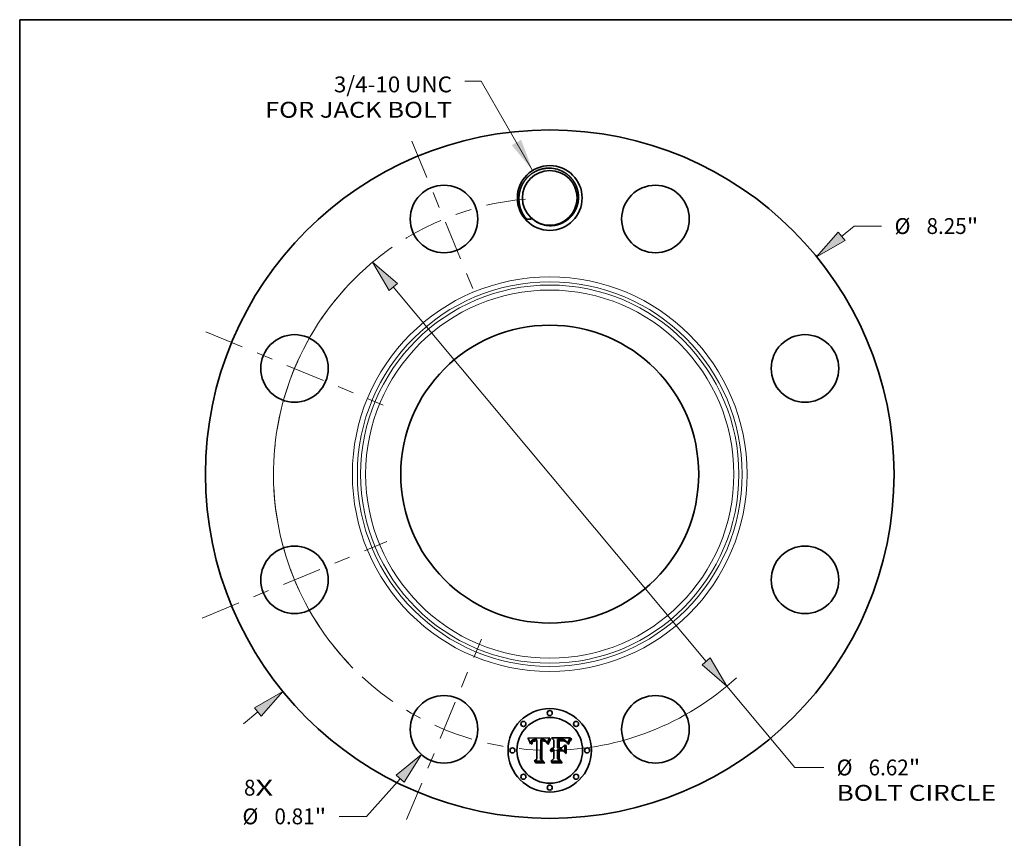
# Model space of a CAD drawing. Extents: x 0 to 10.8, y 0 to 8.2.
# Drawn here: x 0.2 to 6.4, y 3.2 to 8.2 of the extents above; entities that cross this region are included whole.
import ezdxf
from ezdxf.enums import TextEntityAlignment as Align

# ---------------------------------------------------------------- set-up
doc = ezdxf.new("R2010")
doc.units = 0
doc.header["$MEASUREMENT"] = 0
doc.linetypes.add('DASHDOT', pattern=[18.5, 12, -3, 0.5, -3])
doc.layers.get('0').update_dxf_attribs({"lineweight": 13})
doc.layers.add('1', color=7, linetype='Continuous', lineweight=13)
doc.styles.get("Standard").update_dxf_attribs({"font": 'isocp.shx'})

# ---------------------------------------------------------------- blocks, each defined once
blk = doc.blocks.new('BLOCK7')
at = {"color": 7, "lineweight": 13, "ltscale": 0.03937}
for s, p, p2 in [('8', (-3.66336, -3.85253), (-3.525951, -3.85253)), ('X', (-3.525951, -3.85253), (-3.314616, -3.85253))]:
    blk.add_text(s, height=0.190174, dxfattribs=at).set_placement(p, p2, align=Align.FIT)
blk = doc.blocks.new('BLOCK8')
at = {"color": 7, "lineweight": 13, "ltscale": 0.03937}
blk.add_lwpolyline([(-0.205016, 3.639559), (-0.82221, 4.707974), (-1.01906, 4.707974)], dxfattribs=at)
blk.add_solid([(-0.454079, 3.941953), (-0.205016, 3.639559), (-0.342543, 4.006384)], dxfattribs=at)
for s, p, p2 in [('3/4-10 UNC', (-2.586234, 4.575649), (-1.171199, 4.575649)), ('FOR JACK BOLT', (-3.410411, 4.271371), (-1.171199, 4.271371))]:
    blk.add_text(s, height=0.190174, dxfattribs=at).set_placement(p, p2, align=Align.FIT)
blk = doc.blocks.new('BLOCK9')
at = {"color": 7, "lineweight": 13, "ltscale": 0.004875}
blk.add_line((3.497325, 2.849859), (3.648483, 2.973034), dxfattribs=at)
at = {"color": 7, "lineweight": 13, "ltscale": 0.008212}
blk.add_line((3.648483, 2.973034), (3.976951, 2.973034), dxfattribs=at)
at = {"color": 7, "lineweight": 13, "ltscale": 0.005553}
blk.add_line((-3.669522, -2.990177), (-3.497325, -2.849859), dxfattribs=at)
at = {"color": 7, "lineweight": 13, "ltscale": 0.03937}
for points in [[(3.45664, 2.899787), (3.19776, 2.605754), (3.538009, 2.799932)], [(-3.45664, -2.899787), (-3.19776, -2.605754), (-3.538009, -2.799932)]]:
    blk.add_lwpolyline(points, close=True, dxfattribs=at)
for points in [[(3.45664, 2.899787), (3.19776, 2.605754), (3.45664, 2.899787), (3.538009, 2.799932)], [(-3.45664, -2.899787), (-3.19776, -2.605754), (-3.45664, -2.899787), (-3.538009, -2.799932)]]:
    blk.add_solid(points, dxfattribs=at)
for s, p, p2 in [('%%c', (4.131524, 2.877947), (4.321698, 2.877947)), ('8.25', (4.514915, 2.877947), (4.995845, 2.877947)), ('"', (4.995845, 2.877947), (5.135306, 2.877947))]:
    blk.add_text(s, height=0.190174, dxfattribs=at).set_placement(p, p2, align=Align.FIT)
blk = doc.blocks.new('BLOCK10')
at = {"color": 7, "lineweight": 13, "ltscale": 0.015116}
blk.add_line((-1.79282, -3.649257), (-2.194792, -4.10095), dxfattribs=at)
at = {"color": 7, "lineweight": 13, "ltscale": 0.008212}
blk.add_line((-2.194792, -4.10095), (-2.52326, -4.10095), dxfattribs=at)
at = {"color": 7, "lineweight": 13, "ltscale": 0.03937}
blk.add_lwpolyline([(-1.744708, -3.692073), (-1.535924, -3.360586), (-1.840932, -3.606442)], close=True, dxfattribs=at)
blk.add_solid([(-1.744708, -3.692073), (-1.535924, -3.360586), (-1.744708, -3.692073), (-1.840932, -3.606442)], dxfattribs=at)
for s, p, p2 in [('%%c', (-3.681615, -4.196037), (-3.491441, -4.196037)), ('0.81', (-3.298225, -4.196037), (-2.817294, -4.196037)), ('"', (-2.817294, -4.196037), (-2.677834, -4.196037))]:
    blk.add_text(s, height=0.190174, dxfattribs=at).set_placement(p, p2, align=Align.FIT)
blk = doc.blocks.new('BLOCK11')
at = {"color": 7, "lineweight": 13, "ltscale": 0.03937}
for p, q in [((-1.874368, 2.243662), (1.874368, -2.243662)), ((2.122115, -2.540222), (2.9364, -3.514939))]:
    blk.add_line(p, q, dxfattribs=at)
at = {"color": 7, "lineweight": 13, "ltscale": 0.008654}
blk.add_line((2.9364, -3.514939), (3.282547, -3.514939), dxfattribs=at)
at = {"color": 7, "lineweight": 13, "ltscale": 0.03937}
for points in [[(-1.824942, 2.284953), (-2.122115, 2.540222), (-1.923794, 2.202371)], [(1.824942, -2.284953), (2.122115, -2.540222), (1.923794, -2.202371)]]:
    blk.add_lwpolyline(points, close=True, dxfattribs=at)
for start, end in [(127.242067, 224.588699), (270.411311, 312.509077)]:
    blk.add_arc((0, 0), 3.31, start, end, dxfattribs=at)
for points in [[(-1.824942, 2.284953), (-2.122115, 2.540222), (-1.824942, 2.284953), (-1.923794, 2.202371)], [(1.824942, -2.284953), (2.122115, -2.540222), (1.824942, -2.284953), (1.923794, -2.202371)]]:
    blk.add_solid(points, dxfattribs=at)
for s, p, p2 in [('%%c', (3.43712, -3.610026), (3.627294, -3.610026)), ('6.62', (3.82051, -3.610026), (4.301441, -3.610026)), ('"', (4.301441, -3.610026), (4.440901, -3.610026)), ('BOLT CIRCLE', (3.43712, -3.914304), (5.346552, -3.914304))]:
    blk.add_text(s, height=0.190174, dxfattribs=at).set_placement(p, p2, align=Align.FIT)
blk = doc.blocks.new('BLOCK12')
at = {"color": 7, "linetype": 'DASHDOT', "lineweight": 13, "ltscale": 0.03937}
blk.add_line((-1.714979, -4.140326), (-0.818385, -1.975757), dxfattribs=at)
blk.add_arc((0, 0), 3.31, 227.222202, 267.777782, dxfattribs=at)
blk = doc.blocks.new('BLOCK13')
at = {"color": 7, "linetype": 'DASHDOT', "lineweight": 13, "ltscale": 0.03937}
blk.add_line((-4.16332, -1.724504), (-1.952762, -0.808861), dxfattribs=at)
blk.add_arc((0, 0), 3.31, 181.791376, 223.208619, dxfattribs=at)
blk = doc.blocks.new('BLOCK14')
at = {"color": 7, "linetype": 'DASHDOT', "lineweight": 13, "ltscale": 0.03937}
blk.add_line((-4.12015, 1.706622), (-1.995932, 0.826742), dxfattribs=at)
blk.add_arc((0, 0), 3.31, 137.600212, 177.399793, dxfattribs=at)
blk = doc.blocks.new('BLOCK15')
at = {"color": 7, "linetype": 'DASHDOT', "lineweight": 13, "ltscale": 0.03937}
blk.add_line((-1.652989, 3.990669), (-0.880375, 2.125414), dxfattribs=at)
blk.add_arc((0, 0), 3.31, 95.026195, 129.973801, dxfattribs=at)

msp = doc.modelspace()

# ---------------------------------------------------------------- linework, layer by layer
at = {"color": 7, "lineweight": 35, "ltscale": 0.003387}
msp.add_line((3.4015, 3.7945), (3.537, 3.7956), dxfattribs=at)
at = {"color": 7, "lineweight": 35, "ltscale": 0.000108}
msp.add_line((3.4035, 3.7907), (3.4015, 3.7945), dxfattribs=at)
at = {"color": 7, "lineweight": 35, "ltscale": 0.000105}
for p, q in [((3.4054, 3.7869), (3.4035, 3.7907)), ((3.5894, 3.7861), (3.5853, 3.7862))]:
    msp.add_line(p, q, dxfattribs=at)
at = {"color": 7, "lineweight": 35, "ltscale": 0.000102}
msp.add_line((3.4071, 3.7832), (3.4054, 3.7869), dxfattribs=at)
at = {"color": 7, "lineweight": 35, "ltscale": 5.1e-05}
for p, q in [((3.4829, 3.7856), (3.4809, 3.7854)), ((3.485, 3.7857), (3.4829, 3.7856)), ((3.487, 3.7858), (3.485, 3.7857)), ((3.489, 3.7859), (3.487, 3.7858)), ((3.4911, 3.7859), (3.489, 3.7859)), ((3.6621, 3.7921), (3.6609, 3.7904)), ((3.4254, 3.765), (3.426, 3.7669)), ((3.5109, 3.7752), (3.5122, 3.7737)), ((3.5234, 3.7695), (3.5227, 3.7675)), ((3.6071, 3.7775), (3.6051, 3.7775)), ((3.5494, 3.7219), (3.5477, 3.7209)), ((3.5572, 3.7239), (3.5552, 3.7237)), ((3.5585, 3.7182), (3.5605, 3.7184))]:
    msp.add_line(p, q, dxfattribs=at)
at = {"color": 7, "lineweight": 35, "ltscale": 6.1e-05}
for p, q in [((3.4935, 3.7858), (3.4911, 3.7859)), ((3.4188, 3.7672), (3.4184, 3.7648)), ((3.424, 3.7583), (3.4243, 3.7607)), ((3.5182, 3.7655), (3.5175, 3.7679)), ((3.6028, 3.7774), (3.6004, 3.7773)), ((3.6471, 3.764), (3.6462, 3.7617))]:
    msp.add_line(p, q, dxfattribs=at)
at = {"color": 7, "lineweight": 35, "ltscale": 5.8e-05}
for p, q in [((3.4958, 3.7857), (3.4935, 3.7858)), ((3.4194, 3.7694), (3.4188, 3.7672)), ((3.5175, 3.7679), (3.5167, 3.7701)), ((3.6489, 3.7684), (3.648, 3.7662))]:
    msp.add_line(p, q, dxfattribs=at)
at = {"color": 7, "lineweight": 35, "ltscale": 5.5e-05}
for p, q in [((3.498, 3.7854), (3.4958, 3.7857)), ((3.42, 3.7715), (3.4194, 3.7694)), ((3.4525, 3.7852), (3.4503, 3.7853)), ((3.5003, 3.776), (3.4981, 3.7763)), ((3.5167, 3.7701), (3.5158, 3.7721)), ((3.6498, 3.7704), (3.6489, 3.7684)), ((3.5442, 3.7185), (3.5426, 3.7171))]:
    msp.add_line(p, q, dxfattribs=at)
at = {"color": 7, "lineweight": 35, "ltscale": 0.000418}
msp.add_line((3.5361, 3.794), (3.5279, 3.7794), dxfattribs=at)
at = {"color": 7, "lineweight": 35, "ltscale": 4.6e-05}
for p, q in [((3.537, 3.7956), (3.5361, 3.794)), ((3.6598, 3.7888), (3.6588, 3.7873)), ((3.4279, 3.7816), (3.4264, 3.7806)), ((3.5139, 3.7757), (3.5129, 3.7772)), ((3.5256, 3.7748), (3.5249, 3.7731)), ((3.5487, 3.7101), (3.5474, 3.7089))]:
    msp.add_line(p, q, dxfattribs=at)
at = {"color": 7, "lineweight": 35, "ltscale": 7.5e-05}
for p, q in [((3.5365, 3.7833), (3.5381, 3.7858)), ((3.5534, 3.7313), (3.5562, 3.7322)), ((3.6012, 3.7803), (3.6042, 3.7804)), ((3.6291, 3.7775), (3.6318, 3.7762)), ((3.6392, 3.7685), (3.637, 3.7705))]:
    msp.add_line(p, q, dxfattribs=at)
at = {"color": 7, "lineweight": 35, "ltscale": 6.9e-05}
for p, q in [((3.5381, 3.7858), (3.5397, 3.7881)), ((3.6191, 3.7854), (3.6163, 3.7857)), ((3.4181, 3.7622), (3.4179, 3.7594)), ((3.5444, 3.7249), (3.5463, 3.7269)), ((3.5463, 3.7269), (3.5484, 3.7286)), ((3.6322, 3.7736), (3.6297, 3.7748)), ((3.6418, 3.7699), (3.6403, 3.7723))]:
    msp.add_line(p, q, dxfattribs=at)
at = {"color": 7, "lineweight": 35, "ltscale": 6.3e-05}
for p, q in [((3.5397, 3.7881), (3.5413, 3.7901)), ((3.4405, 3.7852), (3.438, 3.7849)), ((3.4465, 3.7793), (3.449, 3.7793)), ((3.6122, 3.7775), (3.6097, 3.7775))]:
    msp.add_line(p, q, dxfattribs=at)
at = {"color": 7, "lineweight": 35, "ltscale": 7.2e-05}
for p, q in [((3.5425, 3.7864), (3.5409, 3.784)), ((3.5007, 3.7791), (3.5035, 3.7787)), ((3.5508, 3.7301), (3.5534, 3.7313)), ((3.637, 3.7705), (3.6346, 3.7722)), ((3.6569, 3.7846), (3.6554, 3.7821)), ((3.5414, 3.7201), (3.5428, 3.7226))]:
    msp.add_line(p, q, dxfattribs=at)
at = {"color": 7, "lineweight": 35, "ltscale": 8.1e-05}
for p, q in [((3.5413, 3.7901), (3.5441, 3.7885)), ((3.4298, 3.7684), (3.4285, 3.7655)), ((3.5349, 3.7805), (3.5365, 3.7833)), ((3.6261, 3.7785), (3.6291, 3.7775))]:
    msp.add_line(p, q, dxfattribs=at)
at = {"color": 7, "lineweight": 35, "ltscale": 6.6e-05}
for p, q in [((3.5441, 3.7885), (3.5425, 3.7864)), ((3.6097, 3.7775), (3.6071, 3.7775)), ((3.6362, 3.7728), (3.6379, 3.7708)), ((3.6379, 3.7708), (3.6392, 3.7685))]:
    msp.add_line(p, q, dxfattribs=at)
at = {"color": 7, "lineweight": 35, "ltscale": 0.000528}
msp.add_line((3.5626, 3.781), (3.5474, 3.7956), dxfattribs=at)
at = {"color": 7, "lineweight": 35, "ltscale": 0.002935}
msp.add_line((3.5474, 3.7956), (3.6648, 3.7956), dxfattribs=at)
at = {"color": 7, "lineweight": 35, "ltscale": 0.001323}
msp.add_line((3.5853, 3.7862), (3.5853, 3.7333), dxfattribs=at)
at = {"color": 7, "lineweight": 35, "ltscale": 0.000274}
msp.add_line((3.6004, 3.786), (3.5894, 3.7861), dxfattribs=at)
at = {"color": 7, "lineweight": 35, "ltscale": 0.000161}
msp.add_line((3.6069, 3.7861), (3.6004, 3.786), dxfattribs=at)
at = {"color": 7, "lineweight": 35, "ltscale": 8.4e-05}
for p, q in [((3.6102, 3.7861), (3.6069, 3.7861)), ((3.5593, 3.7329), (3.5626, 3.7333))]:
    msp.add_line(p, q, dxfattribs=at)
at = {"color": 7, "lineweight": 35, "ltscale": 7.9e-05}
for p, q in [((3.6134, 3.7859), (3.6102, 3.7861)), ((3.5562, 3.7322), (3.5593, 3.7329))]:
    msp.add_line(p, q, dxfattribs=at)
at = {"color": 7, "lineweight": 35, "ltscale": 7.4e-05}
for p, q in [((3.6163, 3.7857), (3.6134, 3.7859)), ((3.4266, 3.7557), (3.4237, 3.7557)), ((3.6272, 3.7757), (3.6243, 3.7763)), ((3.6541, 3.7799), (3.6528, 3.7773))]:
    msp.add_line(p, q, dxfattribs=at)
at = {"color": 7, "lineweight": 35, "ltscale": 4e-05}
for p, q in [((3.6578, 3.7859), (3.6569, 3.7846)), ((3.4284, 3.7717), (3.4294, 3.773)), ((3.4317, 3.7751), (3.433, 3.776)), ((3.4936, 3.7765), (3.492, 3.7765)), ((3.5096, 3.7809), (3.5083, 3.7819)), ((3.5107, 3.7798), (3.5096, 3.7809))]:
    msp.add_line(p, q, dxfattribs=at)
at = {"color": 7, "lineweight": 35, "ltscale": 4.3e-05}
for p, q in [((3.6588, 3.7873), (3.6578, 3.7859)), ((3.4275, 3.7703), (3.4284, 3.7717)), ((3.5069, 3.7827), (3.5053, 3.7835)), ((3.5271, 3.778), (3.5264, 3.7764)), ((3.5515, 3.7122), (3.5501, 3.7112)), ((3.561, 3.724), (3.5593, 3.724)), ((3.5626, 3.7154), (3.5609, 3.7154))]:
    msp.add_line(p, q, dxfattribs=at)
at = {"color": 7, "lineweight": 35, "ltscale": 4.8e-05}
for p, q in [((3.6609, 3.7904), (3.6598, 3.7888)), ((3.426, 3.7669), (3.4267, 3.7687)), ((3.4296, 3.7825), (3.4279, 3.7816)), ((3.5077, 3.7774), (3.5094, 3.7764)), ((3.5249, 3.7731), (3.5241, 3.7713)), ((3.6299, 3.7825), (3.6281, 3.7832)), ((3.6344, 3.7794), (3.6329, 3.7806)), ((3.6513, 3.7741), (3.6506, 3.7723)), ((3.5452, 3.7113), (3.5466, 3.7126)), ((3.5546, 3.7173), (3.5565, 3.7178))]:
    msp.add_line(p, q, dxfattribs=at)
at = {"color": 7, "lineweight": 35, "ltscale": 5.4e-05}
for p, q in [((3.6634, 3.7938), (3.6621, 3.7921)), ((3.4248, 3.7629), (3.4254, 3.765)), ((3.4503, 3.7853), (3.4482, 3.7854)), ((3.5024, 3.7756), (3.5003, 3.776)), ((3.5122, 3.7737), (3.5134, 3.7719)), ((3.522, 3.7656), (3.5213, 3.7635))]:
    msp.add_line(p, q, dxfattribs=at)
at = {"color": 7, "lineweight": 35, "ltscale": 5.7e-05}
for p, q in [((3.6648, 3.7956), (3.6634, 3.7938)), ((3.4243, 3.7607), (3.4248, 3.7629)), ((3.449, 3.7764), (3.4467, 3.7763)), ((3.457, 3.7848), (3.4547, 3.785)), ((3.4958, 3.7765), (3.4936, 3.7765)), ((3.5426, 3.7171), (3.541, 3.7154))]:
    msp.add_line(p, q, dxfattribs=at)
at = {"color": 7, "lineweight": 35, "ltscale": 0.000113}
msp.add_line((3.6652, 3.7837), (3.6682, 3.7872), dxfattribs=at)
at = {"color": 7, "lineweight": 35, "ltscale": 0.000117}
for p, q in [((3.6682, 3.7872), (3.6713, 3.7906)), ((3.6702, 3.785), (3.6674, 3.7813))]:
    msp.add_line(p, q, dxfattribs=at)
at = {"color": 7, "lineweight": 35, "ltscale": 0.000122}
msp.add_line((3.6734, 3.7887), (3.6702, 3.785), dxfattribs=at)
at = {"color": 7, "lineweight": 35, "ltscale": 7e-05}
for p, q in [((3.6713, 3.7906), (3.6734, 3.7887)), ((3.5428, 3.7226), (3.5444, 3.7249)), ((3.5484, 3.7286), (3.5508, 3.7301)), ((3.5978, 3.7772), (3.595, 3.777)), ((3.6346, 3.7722), (3.6322, 3.7736))]:
    msp.add_line(p, q, dxfattribs=at)
at = {"color": 7, "lineweight": 35, "ltscale": 9.9e-05}
for p, q in [((3.4088, 3.7796), (3.4071, 3.7832)), ((3.4179, 3.7594), (3.4155, 3.7626))]:
    msp.add_line(p, q, dxfattribs=at)
at = {"color": 7, "lineweight": 35, "ltscale": 9.7e-05}
msp.add_line((3.4103, 3.7761), (3.4088, 3.7796), dxfattribs=at)
at = {"color": 7, "lineweight": 35, "ltscale": 9.4e-05}
for p, q in [((3.4118, 3.7726), (3.4103, 3.7761)), ((3.5317, 3.774), (3.5333, 3.7774)), ((3.6583, 3.7672), (3.6566, 3.7638))]:
    msp.add_line(p, q, dxfattribs=at)
at = {"color": 7, "lineweight": 35, "ltscale": 9.1e-05}
msp.add_line((3.4131, 3.7692), (3.4118, 3.7726), dxfattribs=at)
at = {"color": 7, "lineweight": 35, "ltscale": 8.9e-05}
for p, q in [((3.4144, 3.7659), (3.4131, 3.7692)), ((3.5377, 3.7784), (3.5361, 3.7753))]:
    msp.add_line(p, q, dxfattribs=at)
at = {"color": 7, "lineweight": 35, "ltscale": 8.6e-05}
for p, q in [((3.4155, 3.7626), (3.4144, 3.7659)), ((3.6552, 3.7605), (3.654, 3.7573))]:
    msp.add_line(p, q, dxfattribs=at)
at = {"color": 7, "lineweight": 35, "ltscale": 6.5e-05}
for p, q in [((3.4184, 3.7648), (3.4181, 3.7622)), ((3.4237, 3.7557), (3.424, 3.7583)), ((3.5189, 3.763), (3.5182, 3.7655)), ((3.6004, 3.7773), (3.5978, 3.7772)), ((3.6217, 3.785), (3.6191, 3.7854))]:
    msp.add_line(p, q, dxfattribs=at)
at = {"color": 7, "lineweight": 35, "ltscale": 5.2e-05}
for p, q in [((3.4208, 3.7734), (3.42, 3.7715)), ((3.5, 3.7851), (3.498, 3.7854)), ((3.5065, 3.7745), (3.5045, 3.7751)), ((3.5084, 3.7737), (3.5065, 3.7745)), ((3.5103, 3.7729), (3.5084, 3.7737)), ((3.5121, 3.7719), (3.5103, 3.7729)), ((3.5139, 3.7709), (3.5121, 3.7719)), ((3.5158, 3.7721), (3.5149, 3.774)), ((3.6189, 3.7771), (3.6168, 3.7772)), ((3.6281, 3.7832), (3.6262, 3.7839)), ((3.6359, 3.7779), (3.6344, 3.7794)), ((3.6506, 3.7723), (3.6498, 3.7704)), ((3.5477, 3.7209), (3.5459, 3.7198)), ((3.5593, 3.724), (3.5572, 3.7239))]:
    msp.add_line(p, q, dxfattribs=at)
at = {"color": 7, "lineweight": 35, "ltscale": 4.9e-05}
for p, q in [((3.4217, 3.7752), (3.4208, 3.7734)), ((3.4379, 3.778), (3.4398, 3.7785)), ((3.5019, 3.7846), (3.5, 3.7851)), ((3.5094, 3.7764), (3.5109, 3.7752)), ((3.5149, 3.774), (3.5139, 3.7757)), ((3.6208, 3.7769), (3.6189, 3.7771)), ((3.541, 3.7154), (3.5403, 3.7172))]:
    msp.add_line(p, q, dxfattribs=at)
at = {"color": 7, "lineweight": 35, "ltscale": 4.7e-05}
for p, q in [((3.4227, 3.7768), (3.4217, 3.7752)), ((3.428, 3.7638), (3.4275, 3.762)), ((3.4362, 3.7775), (3.4379, 3.778)), ((3.4426, 3.776), (3.4408, 3.7757)), ((3.4954, 3.7795), (3.4973, 3.7794)), ((3.5037, 3.7841), (3.5019, 3.7846)), ((3.5466, 3.7126), (3.548, 3.7139)), ((3.548, 3.7139), (3.5496, 3.7149)), ((3.5496, 3.7149), (3.5512, 3.7159)), ((3.5512, 3.7159), (3.5529, 3.7167)), ((3.5529, 3.7167), (3.5546, 3.7173))]:
    msp.add_line(p, q, dxfattribs=at)
at = {"color": 7, "lineweight": 35, "ltscale": 4.5e-05}
for p, q in [((3.4238, 3.7782), (3.4227, 3.7768)), ((3.4267, 3.7687), (3.4275, 3.7703)), ((3.5264, 3.7764), (3.5256, 3.7748)), ((3.6226, 3.7766), (3.6208, 3.7769)), ((3.6521, 3.7757), (3.6513, 3.7741))]:
    msp.add_line(p, q, dxfattribs=at)
at = {"color": 7, "lineweight": 35, "ltscale": 4.4e-05}
for p, q in [((3.425, 3.7795), (3.4238, 3.7782)), ((3.4264, 3.7806), (3.425, 3.7795)), ((3.4285, 3.7655), (3.428, 3.7638)), ((3.4345, 3.7768), (3.4362, 3.7775)), ((3.4408, 3.7757), (3.439, 3.7752)), ((3.4973, 3.7794), (3.499, 3.7793)), ((3.5053, 3.7835), (3.5037, 3.7841)), ((3.5129, 3.7772), (3.5119, 3.7786)), ((3.6315, 3.7816), (3.6299, 3.7825)), ((3.6329, 3.7806), (3.6315, 3.7816)), ((3.5501, 3.7112), (3.5487, 3.7101))]:
    msp.add_line(p, q, dxfattribs=at)
at = {"color": 7, "lineweight": 35, "ltscale": 5.6e-05}
for p, q in [((3.4268, 3.7579), (3.4266, 3.7557)), ((3.4357, 3.7845), (3.4335, 3.784)), ((3.4419, 3.7789), (3.4441, 3.7791)), ((3.4547, 3.785), (3.4525, 3.7852)), ((3.4981, 3.7763), (3.4958, 3.7765)), ((3.5213, 3.7635), (3.5206, 3.7614)), ((3.6051, 3.7775), (3.6028, 3.7774)), ((3.6168, 3.7772), (3.6146, 3.7774)), ((3.6262, 3.7839), (3.624, 3.7845)), ((3.6373, 3.7762), (3.6359, 3.7779))]:
    msp.add_line(p, q, dxfattribs=at)
at = {"color": 7, "lineweight": 35, "ltscale": 5.3e-05}
for p, q in [((3.4271, 3.76), (3.4268, 3.7579)), ((3.4335, 3.784), (3.4315, 3.7833)), ((3.4398, 3.7785), (3.4419, 3.7789)), ((3.4467, 3.7763), (3.4446, 3.7762)), ((3.4482, 3.7854), (3.4461, 3.7854)), ((3.4913, 3.7796), (3.4934, 3.7795)), ((3.5045, 3.7751), (3.5024, 3.7756)), ((3.5227, 3.7675), (3.522, 3.7656)), ((3.5459, 3.7198), (3.5442, 3.7185)), ((3.5605, 3.7184), (3.5626, 3.7185))]:
    msp.add_line(p, q, dxfattribs=at)
at = {"color": 7, "lineweight": 35, "ltscale": 5e-05}
for p, q in [((3.4275, 3.762), (3.4271, 3.76)), ((3.4315, 3.7833), (3.4296, 3.7825)), ((3.4446, 3.7762), (3.4426, 3.776)), ((3.4934, 3.7795), (3.4954, 3.7795)), ((3.5059, 3.7781), (3.5077, 3.7774)), ((3.5241, 3.7713), (3.5234, 3.7695)), ((3.5513, 3.7227), (3.5494, 3.7219)), ((3.5532, 3.7233), (3.5513, 3.7227)), ((3.5552, 3.7237), (3.5532, 3.7233)), ((3.5565, 3.7178), (3.5585, 3.7182))]:
    msp.add_line(p, q, dxfattribs=at)
at = {"color": 7, "lineweight": 35, "ltscale": 7.7e-05}
for p, q in [((3.4294, 3.773), (3.4317, 3.7751)), ((3.5409, 3.784), (3.5393, 3.7813))]:
    msp.add_line(p, q, dxfattribs=at)
at = {"color": 7, "lineweight": 35, "ltscale": 7.3e-05}
for p, q in [((3.4315, 3.7708), (3.4298, 3.7684)), ((3.436, 3.7742), (3.4335, 3.7727)), ((3.5983, 3.7802), (3.6012, 3.7803)), ((3.6432, 3.7674), (3.6418, 3.7699))]:
    msp.add_line(p, q, dxfattribs=at)
at = {"color": 7, "lineweight": 35, "ltscale": 6.8e-05}
for p, q in [((3.4335, 3.7727), (3.4315, 3.7708)), ((3.6297, 3.7748), (3.6272, 3.7757)), ((3.6342, 3.7746), (3.6362, 3.7728))]:
    msp.add_line(p, q, dxfattribs=at)
at = {"color": 7, "lineweight": 35, "ltscale": 4.2e-05}
for p, q in [((3.433, 3.776), (3.4345, 3.7768)), ((3.439, 3.7752), (3.4374, 3.7747)), ((3.4903, 3.7764), (3.4887, 3.7762)), ((3.5119, 3.7786), (3.5107, 3.7798)), ((3.5279, 3.7794), (3.5271, 3.778)), ((3.6243, 3.7763), (3.6226, 3.7766)), ((3.6528, 3.7773), (3.6521, 3.7757)), ((3.553, 3.7131), (3.5515, 3.7122)), ((3.5545, 3.7138), (3.553, 3.7131)), ((3.5593, 3.7152), (3.5576, 3.7148)), ((3.5609, 3.7154), (3.5593, 3.7152)), ((3.5626, 3.7238), (3.561, 3.724))]:
    msp.add_line(p, q, dxfattribs=at)
at = {"color": 7, "lineweight": 35, "ltscale": 6e-05}
for p, q in [((3.438, 3.7849), (3.4357, 3.7845)), ((3.5035, 3.7787), (3.5059, 3.7781)), ((3.5206, 3.7614), (3.5189, 3.763)), ((3.624, 3.7845), (3.6217, 3.785)), ((3.6388, 3.7744), (3.6373, 3.7762))]:
    msp.add_line(p, q, dxfattribs=at)
at = {"color": 7, "lineweight": 35, "ltscale": 3.9e-05}
msp.add_line((3.4374, 3.7747), (3.436, 3.7742), dxfattribs=at)
at = {"color": 7, "lineweight": 35, "ltscale": 6.7e-05}
msp.add_line((3.4432, 3.7854), (3.4405, 3.7852), dxfattribs=at)
at = {"color": 7, "lineweight": 35, "ltscale": 7.1e-05}
for p, q in [((3.4461, 3.7854), (3.4432, 3.7854)), ((3.5954, 3.7801), (3.5983, 3.7802)), ((3.6318, 3.7762), (3.6342, 3.7746)), ((3.653, 3.7541), (3.6506, 3.7557))]:
    msp.add_line(p, q, dxfattribs=at)
at = {"color": 7, "lineweight": 35, "ltscale": 5.9e-05}
for p, q in [((3.4441, 3.7791), (3.4465, 3.7793)), ((3.6146, 3.7774), (3.6122, 3.7775))]:
    msp.add_line(p, q, dxfattribs=at)
at = {"color": 7, "lineweight": 35, "ltscale": 0.00017}
msp.add_line((3.449, 3.7793), (3.4558, 3.7792), dxfattribs=at)
at = {"color": 7, "lineweight": 35, "ltscale": 0.000201}
msp.add_line((3.457, 3.7763), (3.449, 3.7764), dxfattribs=at)
at = {"color": 7, "lineweight": 35, "ltscale": 0.000142}
msp.add_line((3.4558, 3.7792), (3.457, 3.7848), dxfattribs=at)
at = {"color": 7, "lineweight": 35, "ltscale": 0.002813}
msp.add_line((3.457, 3.6638), (3.457, 3.7763), dxfattribs=at)
at = {"color": 7, "lineweight": 35, "ltscale": 0.003065}
msp.add_line((3.4809, 3.7854), (3.4795, 3.6629), dxfattribs=at)
at = {"color": 7, "lineweight": 35, "ltscale": 0.000153}
msp.add_line((3.4852, 3.7794), (3.4913, 3.7796), dxfattribs=at)
at = {"color": 7, "lineweight": 35, "ltscale": 0.002946}
msp.add_line((3.4852, 3.6616), (3.4852, 3.7794), dxfattribs=at)
at = {"color": 7, "lineweight": 35, "ltscale": 0.002843}
msp.add_line((3.4887, 3.7762), (3.4886, 3.6625), dxfattribs=at)
at = {"color": 7, "lineweight": 35, "ltscale": 4.1e-05}
for p, q in [((3.492, 3.7765), (3.4903, 3.7764)), ((3.499, 3.7793), (3.5007, 3.7791)), ((3.5083, 3.7819), (3.5069, 3.7827)), ((3.556, 3.7144), (3.5545, 3.7138)), ((3.5576, 3.7148), (3.556, 3.7144))]:
    msp.add_line(p, q, dxfattribs=at)
at = {"color": 7, "lineweight": 35, "ltscale": 2.8e-05}
msp.add_line((3.5134, 3.7719), (3.5139, 3.7709), dxfattribs=at)
at = {"color": 7, "lineweight": 35, "ltscale": 0.000148}
msp.add_line((3.5248, 3.7565), (3.5268, 3.762), dxfattribs=at)
at = {"color": 7, "lineweight": 35, "ltscale": 7.8e-05}
for p, q in [((3.5277, 3.7555), (3.5248, 3.7565)), ((3.6072, 3.7805), (3.6104, 3.7805)), ((3.6447, 3.7647), (3.6432, 3.7674))]:
    msp.add_line(p, q, dxfattribs=at)
at = {"color": 7, "lineweight": 35, "ltscale": 0.000114}
for p, q in [((3.5268, 3.762), (3.5284, 3.7663)), ((3.5311, 3.7642), (3.5294, 3.76))]:
    msp.add_line(p, q, dxfattribs=at)
at = {"color": 7, "lineweight": 35, "ltscale": 0.00012}
msp.add_line((3.5294, 3.76), (3.5277, 3.7555), dxfattribs=at)
at = {"color": 7, "lineweight": 35, "ltscale": 0.000107}
for p, q in [((3.5284, 3.7663), (3.5301, 3.7703)), ((3.5328, 3.7681), (3.5311, 3.7642)), ((3.6647, 3.7777), (3.6623, 3.7741))]:
    msp.add_line(p, q, dxfattribs=at)
at = {"color": 7, "lineweight": 35, "ltscale": 0.000101}
for p, q in [((3.5301, 3.7703), (3.5317, 3.774)), ((3.5345, 3.7718), (3.5328, 3.7681))]:
    msp.add_line(p, q, dxfattribs=at)
at = {"color": 7, "lineweight": 35, "ltscale": 8.8e-05}
for p, q in [((3.5333, 3.7774), (3.5349, 3.7805)), ((3.6227, 3.7794), (3.6261, 3.7785))]:
    msp.add_line(p, q, dxfattribs=at)
at = {"color": 7, "lineweight": 35, "ltscale": 9.5e-05}
for p, q in [((3.5361, 3.7753), (3.5345, 3.7718)), ((3.6189, 3.78), (3.6227, 3.7794)), ((3.6528, 3.7628), (3.6543, 3.7663))]:
    msp.add_line(p, q, dxfattribs=at)
at = {"color": 7, "lineweight": 35, "ltscale": 8.3e-05}
for p, q in [((3.5393, 3.7813), (3.5377, 3.7784)), ((3.6462, 3.7617), (3.6447, 3.7647)), ((3.654, 3.7573), (3.653, 3.7541))]:
    msp.add_line(p, q, dxfattribs=at)
at = {"color": 7, "lineweight": 35, "ltscale": 0.001193}
msp.add_line((3.5626, 3.7333), (3.5626, 3.781), dxfattribs=at)
at = {"color": 7, "lineweight": 35, "ltscale": 0.000172}
msp.add_line((3.5853, 3.7333), (3.5922, 3.7333), dxfattribs=at)
at = {"color": 7, "lineweight": 35, "ltscale": 8.2e-05}
msp.add_line((3.5922, 3.78), (3.5954, 3.7801), dxfattribs=at)
at = {"color": 7, "lineweight": 35, "ltscale": 0.001168}
msp.add_line((3.5922, 3.7333), (3.5922, 3.78), dxfattribs=at)
at = {"color": 7, "lineweight": 35, "ltscale": 0.001091}
msp.add_line((3.595, 3.777), (3.595, 3.7333), dxfattribs=at)
at = {"color": 7, "lineweight": 35, "ltscale": 0.000427}
msp.add_line((3.595, 3.7333), (3.6121, 3.7333), dxfattribs=at)
at = {"color": 7, "lineweight": 35, "ltscale": 7.6e-05}
for p, q in [((3.6042, 3.7804), (3.6072, 3.7805)), ((3.5403, 3.7172), (3.5414, 3.7201))]:
    msp.add_line(p, q, dxfattribs=at)
at = {"color": 7, "lineweight": 35, "ltscale": 0.000111}
msp.add_line((3.6104, 3.7805), (3.6148, 3.7803), dxfattribs=at)
at = {"color": 7, "lineweight": 35, "ltscale": 0.000658}
msp.add_line((3.6121, 3.7333), (3.6302, 3.7524), dxfattribs=at)
at = {"color": 7, "lineweight": 35, "ltscale": 0.000103}
for p, q in [((3.6148, 3.7803), (3.6189, 3.78)), ((3.658, 3.7733), (3.6601, 3.7768)), ((3.6623, 3.7741), (3.6602, 3.7706))]:
    msp.add_line(p, q, dxfattribs=at)
at = {"color": 7, "lineweight": 35, "ltscale": 0.001185}
msp.add_line((3.6302, 3.7524), (3.6302, 3.705), dxfattribs=at)
at = {"color": 7, "lineweight": 35, "ltscale": 0.001221}
for p, q in [((3.6355, 3.7013), (3.6355, 3.7502)), ((3.6384, 3.7485), (3.6384, 3.6996))]:
    msp.add_line(p, q, dxfattribs=at)
at = {"color": 7, "lineweight": 35, "ltscale": 8.5e-05}
for p, q in [((3.6355, 3.7502), (3.6384, 3.7485)), ((3.6384, 3.6996), (3.6355, 3.7013))]:
    msp.add_line(p, q, dxfattribs=at)
at = {"color": 7, "lineweight": 35, "ltscale": 6.4e-05}
for p, q in [((3.6403, 3.7723), (3.6388, 3.7744)), ((3.6554, 3.7821), (3.6541, 3.7799))]:
    msp.add_line(p, q, dxfattribs=at)
at = {"color": 7, "lineweight": 35, "ltscale": 6.2e-05}
msp.add_line((3.648, 3.7662), (3.6471, 3.764), dxfattribs=at)
at = {"color": 7, "lineweight": 35, "ltscale": 9.2e-05}
msp.add_line((3.6506, 3.7557), (3.6516, 3.7592), dxfattribs=at)
at = {"color": 7, "lineweight": 35, "ltscale": 9.3e-05}
msp.add_line((3.6516, 3.7592), (3.6528, 3.7628), dxfattribs=at)
at = {"color": 7, "lineweight": 35, "ltscale": 9.8e-05}
for p, q in [((3.6543, 3.7663), (3.656, 3.7698)), ((3.6602, 3.7706), (3.6583, 3.7672))]:
    msp.add_line(p, q, dxfattribs=at)
at = {"color": 7, "lineweight": 35, "ltscale": 9e-05}
msp.add_line((3.6566, 3.7638), (3.6552, 3.7605), dxfattribs=at)
at = {"color": 7, "lineweight": 35, "ltscale": 0.0001}
for p, q in [((3.656, 3.7698), (3.658, 3.7733)), ((3.4488, 3.6413), (3.4462, 3.6443))]:
    msp.add_line(p, q, dxfattribs=at)
at = {"color": 7, "lineweight": 35, "ltscale": 0.000106}
msp.add_line((3.6601, 3.7768), (3.6626, 3.7803), dxfattribs=at)
at = {"color": 7, "lineweight": 35, "ltscale": 0.000109}
msp.add_line((3.6626, 3.7803), (3.6652, 3.7837), dxfattribs=at)
at = {"color": 7, "lineweight": 35, "ltscale": 0.000112}
for p, q in [((3.6674, 3.7813), (3.6647, 3.7777)), ((3.6149, 3.7174), (3.6182, 3.7143))]:
    msp.add_line(p, q, dxfattribs=at)
at = {"color": 7, "lineweight": 35, "ltscale": 0.000516}
for p, q in [((3.4412, 3.6505), (3.457, 3.6638)), ((3.5853, 3.6668), (3.5997, 3.6521))]:
    msp.add_line(p, q, dxfattribs=at)
at = {"color": 7, "lineweight": 35, "ltscale": 0.000589}
msp.add_line((3.5442, 3.6521), (3.5626, 3.6668), dxfattribs=at)
at = {"color": 7, "lineweight": 35, "ltscale": 8e-05}
msp.add_line((3.5474, 3.7089), (3.5452, 3.7113), dxfattribs=at)
at = {"color": 7, "lineweight": 35, "ltscale": 0.000133}
msp.add_line((3.5626, 3.7185), (3.5626, 3.7238), dxfattribs=at)
at = {"color": 7, "lineweight": 35, "ltscale": 0.001216}
msp.add_line((3.5626, 3.6668), (3.5626, 3.7154), dxfattribs=at)
at = {"color": 7, "lineweight": 35, "ltscale": 0.000647}
msp.add_line((3.6112, 3.7238), (3.5853, 3.7238), dxfattribs=at)
at = {"color": 7, "lineweight": 35, "ltscale": 0.001425}
msp.add_line((3.5853, 3.7238), (3.5853, 3.6668), dxfattribs=at)
at = {"color": 7, "lineweight": 35, "ltscale": 0.00132}
msp.add_line((3.5922, 3.6646), (3.5922, 3.7174), dxfattribs=at)
at = {"color": 7, "lineweight": 35, "ltscale": 0.000568}
msp.add_line((3.5922, 3.7174), (3.6149, 3.7174), dxfattribs=at)
at = {"color": 7, "lineweight": 35, "ltscale": 0.000651}
msp.add_line((3.6086, 3.6443), (3.5922, 3.6646), dxfattribs=at)
at = {"color": 7, "lineweight": 35, "ltscale": 0.00121}
msp.add_line((3.595, 3.7143), (3.595, 3.6659), dxfattribs=at)
at = {"color": 7, "lineweight": 35, "ltscale": 0.00058}
msp.add_line((3.6182, 3.7143), (3.595, 3.7143), dxfattribs=at)
at = {"color": 7, "lineweight": 35, "ltscale": 0.000792}
msp.add_line((3.595, 3.6659), (3.6149, 3.6413), dxfattribs=at)
at = {"color": 7, "lineweight": 35, "ltscale": 0.000668}
msp.add_line((3.6302, 3.705), (3.6112, 3.7238), dxfattribs=at)
at = {"color": 7, "lineweight": 35, "ltscale": 0.001292}
msp.add_line((3.4929, 3.6505), (3.4412, 3.6505), dxfattribs=at)
at = {"color": 7, "lineweight": 35, "ltscale": 0.001354}
msp.add_line((3.4462, 3.6443), (3.5003, 3.6443), dxfattribs=at)
at = {"color": 7, "lineweight": 35, "ltscale": 0.001445}
msp.add_line((3.5066, 3.6413), (3.4488, 3.6413), dxfattribs=at)
at = {"color": 7, "lineweight": 35, "ltscale": 0.000454}
msp.add_line((3.4795, 3.6629), (3.4929, 3.6505), dxfattribs=at)
at = {"color": 7, "lineweight": 35, "ltscale": 0.000575}
msp.add_line((3.5003, 3.6443), (3.4852, 3.6616), dxfattribs=at)
at = {"color": 7, "lineweight": 35, "ltscale": 0.000696}
msp.add_line((3.4886, 3.6625), (3.5066, 3.6413), dxfattribs=at)
at = {"color": 7, "lineweight": 35, "ltscale": 0.001388}
msp.add_line((3.5997, 3.6521), (3.5442, 3.6521), dxfattribs=at)
at = {"color": 7, "lineweight": 35, "ltscale": 0.000104}
msp.add_line((3.5494, 3.6413), (3.5466, 3.6443), dxfattribs=at)
at = {"color": 7, "lineweight": 35, "ltscale": 0.001549}
msp.add_line((3.5466, 3.6443), (3.6086, 3.6443), dxfattribs=at)
at = {"color": 7, "lineweight": 35, "ltscale": 0.001637}
msp.add_line((3.6149, 3.6413), (3.5494, 3.6413), dxfattribs=at)
at = {"color": 7, "lineweight": 35, "ltscale": 0.03937}
for points in [[(3.6245, 7.3048, 0.125122), (3.5373, 7.3291)], [(3.3944, 7.0127, 0.046119), (3.428, 7.0141)], [(3.4465, 7.0006, 0.015345), (3.4554, 6.9952)], [(3.4554, 6.9952, 0.124211), (3.5359, 6.9724)]]:
    msp.add_lwpolyline(points, format="xyb", dxfattribs=at)
for centre, radius in [((3.5369, 5.4313), 2.1349), ((3.5369, 7.1444), 0.2009), ((3.5369, 7.1444), 0.1698), ((2.8813, 7.014), 0.2096), ((4.1925, 7.014), 0.2096), ((3.5369, 5.4313), 0.9238), ((1.9542, 6.0869), 0.2096), ((5.1196, 6.0869), 0.2096), ((1.9542, 4.7757), 0.2096), ((5.1196, 4.7757), 0.2096), ((2.8813, 3.8486), 0.2096), ((4.1925, 3.8486), 0.2096), ((3.5369, 3.7182), 0.2588), ((3.5369, 3.7182), 0.2039), ((3.5369, 3.9495), 0.0157), ((3.3733, 3.8818), 0.0157), ((3.7005, 3.8818), 0.0157), ((3.3056, 3.7182), 0.0157), ((3.7682, 3.7182), 0.0157), ((3.3733, 3.5546), 0.0157), ((3.7005, 3.5546), 0.0157), ((3.5369, 3.4869), 0.0157)]:
    msp.add_circle(centre, radius, dxfattribs=at)
at = {"color": 7, "lineweight": 13, "ltscale": 0.03937}
for radius in [1.224, 1.1931, 1.1727, 1.1417]:
    msp.add_circle((3.5369, 5.4313), radius, dxfattribs=at)
at = {"color": 7, "lineweight": 35, "ltscale": 0.03937}
for points, knots in [([(3.5373, 7.3291), (3.5194, 7.3296), (3.5013, 7.3278), (3.4834, 7.3239), (3.4603, 7.3156), (3.4391, 7.3039), (3.4339, 7.3008), (3.4139, 7.2875), (3.396, 7.271), (3.384, 7.257), (3.3704, 7.2363), (3.3604, 7.2141), (3.3582, 7.2084), (3.3528, 7.1932), (3.349, 7.1774), (3.3473, 7.1673), (3.3454, 7.149), (3.3458, 7.1306), (3.3464, 7.1225), (3.3494, 7.0981), (3.3564, 7.0742), (3.3628, 7.059), (3.3729, 7.0404), (3.3854, 7.0235), (3.3883, 7.0198), (3.3913, 7.0162), (3.3944, 7.0127)], [0, 0, 0, 0, 0, 0, 48.956086, 48.956086, 48.956086, 65.157136, 65.157136, 65.157136, 113.670282, 113.670282, 113.670282, 129.715577, 129.715577, 129.715577, 156.651116, 156.651116, 156.651116, 178.142668, 178.142668, 178.142668, 220.721584, 220.721584, 220.721584, 232.918347, 232.918347, 232.918347, 232.918347, 232.918347, 232.918347]), ([(3.5359, 6.9724), (3.5532, 6.9719), (3.5706, 6.9735), (3.5879, 6.9774), (3.6139, 6.9869), (3.6372, 7.0011), (3.6452, 7.0067), (3.6632, 7.0215), (3.6789, 7.0393), (3.687, 7.0506), (3.7007, 7.0746), (3.7096, 7.1005), (3.7128, 7.1139), (3.7157, 7.1354), (3.7154, 7.1571), (3.7148, 7.165), (3.7126, 7.1827), (3.7082, 7.2001), (3.705, 7.2095), (3.699, 7.2243), (3.6915, 7.2381), (3.6884, 7.2432), (3.6767, 7.2611), (3.6623, 7.2772), (3.6507, 7.2878), (3.638, 7.297), (3.6245, 7.3048)], [0, 0, 0, 0, 0, 0, 50.699212, 50.699212, 50.699212, 78.681255, 78.681255, 78.681255, 117.520068, 117.520068, 117.520068, 156.475895, 156.475895, 156.475895, 178.703756, 178.703756, 178.703756, 206.199396, 206.199396, 206.199396, 222.677025, 222.677025, 222.677025, 265.761501, 265.761501, 265.761501, 265.761501, 265.761501, 265.761501])]:
    msp.add_open_spline(points, degree=5, knots=knots, dxfattribs=at)
at = {"layer": '1', "color": 7, "lineweight": 35, "ltscale": 0.03937}
for p, q in [((0.25, 0.25), (0.25, 8.25)), ((0.25, 8.25), (10.75, 8.25))]:
    msp.add_line(p, q, dxfattribs=at)

# ---------------------------------------------------------------- block references
at = {"lineweight": 0, "xscale": 0.517554, "yscale": 0.517554, "zscale": 0.517554}
for name in ['BLOCK8', 'BLOCK15', 'BLOCK9', 'BLOCK11', 'BLOCK14', 'BLOCK13', 'BLOCK12', 'BLOCK10', 'BLOCK7']:
    msp.add_blockref(name, (3.5369, 5.4313), dxfattribs=at)

doc.saveas('drawing.dxf')
